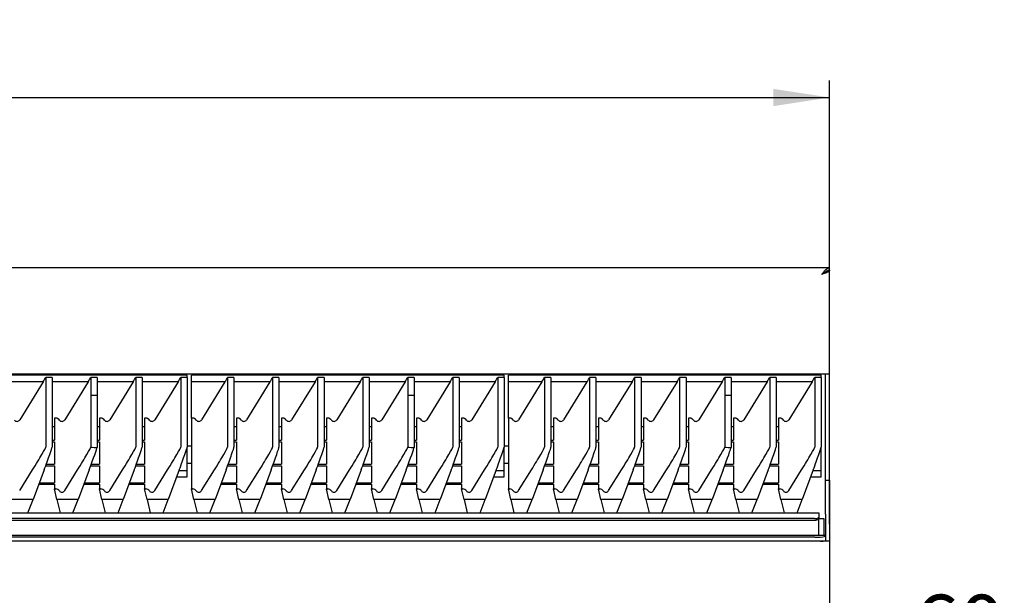
# Model space of a CAD drawing. Units: millimetres. Extents: x 5 to 415, y 5 to 292.
# Drawn here: x 105 to 163, y 106 to 140 of the extents above; entities that cross this region are included whole.
import ezdxf

# ---------------------------------------------------------------- set-up
doc = ezdxf.new("R2010")
doc.units = ezdxf.units.MM
doc.layers.add('FORMAT', color=7, linetype='Continuous')
doc.styles.add('SLDTEXTSTYLE0', font='TXT', dxfattribs={"width": 0.75})
doc.dimstyles.new('SLDDIMSTYLE0', dxfattribs={"dimtxt": 3.5, "dimasz": 3.302, "dimexe": 0, "dimexo": 0.0625, "dimgap": 0.875, "dimtad": 1, "dimdec": 1, "dimlfac": 8, "dimrnd": 1e-09, "dimzin": 12, "dimdsep": 46, "dimtxsty": 'SLDTEXTSTYLE0', "dimsah": 1, "dimcen": 0.09, "dimadec": 0, "dimazin": 3, "dimtfac": 1, "dimtdec": 1, "dimtmove": 0, "dimatfit": 0, "dimfxl": 0, "dimfrac": 2, "dimtolj": 1, "dimtzin": 12, "dimarcsym": 0})
doc.dimstyles.new('SLDDIMSTYLE1', dxfattribs={"dimtxt": 3.5, "dimasz": 3.302, "dimexe": 0, "dimexo": 0.0625, "dimgap": 0.875, "dimtad": 1, "dimdec": 1, "dimlfac": 8, "dimrnd": 1e-09, "dimzin": 12, "dimdsep": 46, "dimtxsty": 'SLDTEXTSTYLE0', "dimsah": 1, "dimcen": 0.09, "dimadec": 0, "dimazin": 3, "dimtfac": 1, "dimtdec": 1, "dimtofl": 0, "dimtmove": 0, "dimatfit": 3, "dimfxl": 0, "dimfrac": 2, "dimtolj": 1, "dimtzin": 12, "dimarcsym": 0})

# ---------------------------------------------------------------- blocks, each defined once
blk = doc.blocks.new('_D')
at = {"layer": 'FORMAT'}
for p, q in [((152.563, 107.395), (152.563, 100.202)), ((145.063, 88.787), (145.063, 102.202)), ((145.063, 101.202), (138.713, 101.202)), ((145.063, 101.202), (152.563, 101.202)), ((152.563, 101.202), (162.698, 101.202))]:
    blk.add_line(p, q, dxfattribs=at)
for points in [[(145.063, 101.202), (141.761, 101.71), (141.761, 100.694)], [(152.563, 101.202), (155.865, 100.694), (155.865, 101.71)]]:
    blk.add_solid(points, dxfattribs=at)
at = {"layer": 'FORMAT', "insert": (157.525, 105.714), "char_height": 3.5, "attachment_point": 1, "style": 'SLDTEXTSTYLE0'}
blk.add_mtext('60', dxfattribs=at)
blk = doc.blocks.new('_D_1')
at = {"layer": 'FORMAT'}
for p, q in [((40.063, 109.395), (40.063, 135.945)), ((152.563, 109.857), (152.563, 135.945)), ((40.063, 134.945), (152.563, 134.945))]:
    blk.add_line(p, q, dxfattribs=at)
for points in [[(40.063, 134.945), (43.365, 134.437), (43.365, 135.453)], [(152.563, 134.945), (149.261, 135.453), (149.261, 134.437)]]:
    blk.add_solid(points, dxfattribs=at)
at = {"layer": 'FORMAT', "insert": (93.002, 139.457), "char_height": 3.5, "attachment_point": 1, "style": 'SLDTEXTSTYLE0'}
blk.add_mtext('900', dxfattribs=at)

msp = doc.modelspace()

# ---------------------------------------------------------------- linework, layer by layer
at = {"color": 7, "linetype": 'Continuous', "lineweight": 25}
for p, q in [((40.063, 124.945), (152.563, 124.945)), ((152.487, 124.782), (152.563, 124.782)), ((152.563, 124.795), (152.563, 124.945)), ((152.563, 124.795), (152.563, 124.782)), ((152.563, 118.707), (152.563, 124.782)), ((40.625, 118.707), (152, 118.707)), ((114.813, 118.63), (96.438, 118.63)), ((114.813, 118.486), (114.813, 118.63)), ((133.438, 118.63), (115.063, 118.63)), ((115.063, 118.23), (115.063, 118.63)), ((133.438, 118.486), (133.438, 118.63)), ((152.063, 118.63), (133.688, 118.63)), ((133.688, 118.23), (133.688, 118.63)), ((152, 118.707), (152.313, 118.707)), ((152.063, 118.486), (152.063, 118.63)), ((152.313, 118.707), (152.563, 118.707)), ((152.313, 117.131), (152.313, 118.707)), ((152.563, 117.131), (152.563, 118.707)), ((106.346, 118.23), (104.229, 118.23)), ((106.346, 118.23), (104.972, 115.994)), ((106.5, 118.486), (106.5, 114.383)), ((106.875, 118.486), (106.5, 118.486)), ((106.875, 118.486), (106.875, 114.383)), ((108.992, 118.23), (106.875, 118.23)), ((108.992, 118.23), (107.618, 115.994)), ((109.146, 118.486), (109.146, 117.445)), ((109.521, 118.486), (109.146, 118.486)), ((109.521, 118.486), (109.521, 117.445)), ((111.637, 118.23), (109.521, 118.23)), ((111.637, 118.23), (110.264, 115.994)), ((111.792, 118.486), (111.792, 114.383)), ((112.167, 118.486), (111.792, 118.486)), ((112.167, 118.486), (112.167, 114.383)), ((114.283, 118.23), (112.167, 118.23)), ((114.283, 118.23), (112.91, 115.994)), ((114.438, 118.486), (114.438, 114.383)), ((114.813, 118.486), (114.438, 118.486)), ((114.813, 118.486), (114.813, 114.383)), ((117.033, 118.23), (115.063, 118.23)), ((115.063, 116.094), (115.063, 118.23)), ((117.033, 118.23), (115.66, 115.994)), ((117.188, 118.486), (117.188, 114.383)), ((117.563, 118.486), (117.188, 118.486)), ((117.563, 118.486), (117.563, 114.383)), ((119.679, 118.23), (117.563, 118.23)), ((119.679, 118.23), (118.305, 115.994)), ((119.833, 118.486), (119.833, 114.383)), ((120.208, 118.486), (119.833, 118.486)), ((120.208, 118.486), (120.208, 114.383)), ((122.325, 118.23), (120.208, 118.23)), ((122.325, 118.23), (120.951, 115.994)), ((122.479, 118.486), (122.479, 114.383)), ((122.854, 118.486), (122.479, 118.486)), ((122.854, 118.486), (122.854, 114.383)), ((124.971, 118.23), (122.854, 118.23)), ((124.971, 118.23), (123.597, 115.994)), ((125.125, 118.486), (125.125, 114.383)), ((125.5, 118.486), (125.125, 118.486)), ((125.5, 118.486), (125.5, 114.383)), ((127.617, 118.23), (125.5, 118.23)), ((127.617, 118.23), (126.243, 115.994)), ((127.771, 118.486), (127.771, 117.445)), ((128.146, 118.486), (127.771, 118.486)), ((128.146, 118.486), (128.146, 117.445)), ((130.262, 118.23), (128.146, 118.23)), ((130.262, 118.23), (128.889, 115.994)), ((130.417, 118.486), (130.417, 114.383)), ((130.792, 118.486), (130.417, 118.486)), ((130.792, 118.486), (130.792, 114.383)), ((132.908, 118.23), (130.792, 118.23)), ((132.908, 118.23), (131.535, 115.994)), ((133.063, 118.486), (133.063, 114.383)), ((133.438, 118.486), (133.063, 118.486)), ((133.438, 118.486), (133.438, 114.383)), ((135.658, 118.23), (133.688, 118.23)), ((133.688, 116.094), (133.688, 118.23)), ((135.658, 118.23), (134.285, 115.994)), ((135.813, 118.486), (135.813, 114.383)), ((136.188, 118.486), (135.813, 118.486)), ((136.188, 118.486), (136.188, 114.383)), ((138.304, 118.23), (136.188, 118.23)), ((138.304, 118.23), (136.93, 115.994)), ((138.458, 118.486), (138.458, 114.383)), ((138.833, 118.486), (138.458, 118.486)), ((138.833, 118.486), (138.833, 114.383)), ((140.95, 118.23), (138.833, 118.23)), ((140.95, 118.23), (139.576, 115.994)), ((141.104, 118.486), (141.104, 114.383)), ((141.479, 118.486), (141.104, 118.486)), ((141.479, 118.486), (141.479, 114.383)), ((143.596, 118.23), (141.479, 118.23)), ((143.596, 118.23), (142.222, 115.994)), ((143.75, 118.486), (143.75, 114.383)), ((144.125, 118.486), (143.75, 118.486)), ((144.125, 118.486), (144.125, 114.383)), ((146.242, 118.23), (144.125, 118.23)), ((146.242, 118.23), (144.868, 115.994)), ((146.396, 118.486), (146.396, 117.445)), ((146.771, 118.486), (146.396, 118.486)), ((146.771, 118.486), (146.771, 117.445)), ((148.887, 118.23), (146.771, 118.23)), ((148.887, 118.23), (147.514, 115.994)), ((149.042, 118.486), (149.042, 114.383)), ((149.417, 118.486), (149.042, 118.486)), ((149.417, 118.486), (149.417, 114.383)), ((151.533, 118.23), (149.417, 118.23)), ((151.533, 118.23), (150.16, 115.994)), ((151.688, 118.486), (151.688, 114.383)), ((152.063, 118.486), (151.688, 118.486)), ((152.063, 118.486), (152.063, 114.383)), ((109.146, 117.445), (109.146, 114.383)), ((109.146, 117.445), (109.521, 117.444)), ((109.146, 117.445), (109.521, 117.445)), ((109.521, 117.445), (109.521, 117.444)), ((109.521, 117.444), (109.521, 114.38)), ((127.771, 117.445), (127.771, 114.383)), ((127.771, 117.445), (128.146, 117.444)), ((127.771, 117.445), (128.146, 117.445)), ((128.146, 117.445), (128.146, 117.444)), ((128.146, 117.444), (128.146, 114.38)), ((146.396, 117.445), (146.396, 114.383)), ((146.396, 117.445), (146.771, 117.444)), ((146.396, 117.445), (146.771, 117.445)), ((146.771, 117.445), (146.771, 117.444)), ((146.771, 117.444), (146.771, 114.38)), ((152.313, 115.294), (152.313, 117.131)), ((152.563, 115.294), (152.563, 117.131)), ((107.021, 116.094), (107.021, 114.793)), ((107.099, 116.094), (107.021, 116.094)), ((109.667, 116.094), (109.667, 114.793)), ((109.745, 116.094), (109.667, 116.094)), ((112.313, 116.094), (112.313, 114.793)), ((112.391, 116.094), (112.313, 116.094)), ((115.141, 116.094), (115.063, 116.094)), ((115.063, 116.094), (115.063, 111.932)), ((117.787, 116.094), (117.708, 116.094)), ((117.708, 116.094), (117.708, 114.793)), ((120.354, 116.094), (120.354, 114.793)), ((120.433, 116.094), (120.354, 116.094)), ((123, 116.094), (123, 114.793)), ((123.079, 116.094), (123, 116.094)), ((125.646, 116.094), (125.646, 114.793)), ((125.724, 116.094), (125.646, 116.094)), ((128.292, 116.094), (128.292, 114.793)), ((128.37, 116.094), (128.292, 116.094)), ((130.938, 116.094), (130.938, 114.793)), ((131.016, 116.094), (130.938, 116.094)), ((133.766, 116.094), (133.688, 116.094)), ((133.688, 116.094), (133.688, 111.932)), ((136.412, 116.094), (136.333, 116.094)), ((136.333, 116.094), (136.333, 114.793)), ((138.979, 116.094), (138.979, 114.793)), ((139.058, 116.094), (138.979, 116.094)), ((141.625, 116.094), (141.625, 114.793)), ((141.704, 116.094), (141.625, 116.094)), ((144.271, 116.094), (144.271, 114.793)), ((144.349, 116.094), (144.271, 116.094)), ((146.917, 116.094), (146.917, 114.793)), ((146.995, 116.094), (146.917, 116.094)), ((149.563, 116.094), (149.563, 114.793)), ((149.641, 116.094), (149.563, 116.094)), ((107.021, 115.591), (106.875, 115.591)), ((109.667, 115.591), (109.521, 115.591)), ((112.313, 115.591), (112.167, 115.591)), ((117.708, 115.591), (117.563, 115.591)), ((120.354, 115.591), (120.208, 115.591)), ((123, 115.591), (122.854, 115.591)), ((125.646, 115.591), (125.5, 115.591)), ((128.292, 115.591), (128.146, 115.591)), ((130.938, 115.591), (130.792, 115.591)), ((136.333, 115.591), (136.188, 115.591)), ((138.979, 115.591), (138.833, 115.591)), ((141.625, 115.591), (141.479, 115.591)), ((144.271, 115.591), (144.125, 115.591)), ((146.917, 115.591), (146.771, 115.591)), ((149.563, 115.591), (149.417, 115.591)), ((152.313, 112.457), (152.313, 115.294)), ((152.563, 112.457), (152.563, 115.294)), ((106.875, 114.793), (107.021, 114.793)), ((106.875, 114.712), (107.021, 114.712)), ((107.021, 114.712), (107.021, 113.383)), ((109.521, 114.793), (109.667, 114.793)), ((109.521, 114.712), (109.667, 114.712)), ((109.667, 114.712), (109.667, 113.383)), ((112.167, 114.793), (112.313, 114.793)), ((112.167, 114.712), (112.313, 114.712)), ((112.313, 114.712), (112.313, 113.383)), ((117.563, 114.793), (117.708, 114.793)), ((117.563, 114.712), (117.708, 114.712)), ((117.708, 114.712), (117.708, 113.383)), ((120.208, 114.793), (120.354, 114.793)), ((120.208, 114.712), (120.354, 114.712)), ((120.354, 114.712), (120.354, 113.383)), ((122.854, 114.793), (123, 114.793)), ((122.854, 114.712), (123, 114.712)), ((123, 114.712), (123, 113.383)), ((125.5, 114.793), (125.646, 114.793)), ((125.5, 114.712), (125.646, 114.712)), ((125.646, 114.712), (125.646, 113.383)), ((128.146, 114.793), (128.292, 114.793)), ((128.146, 114.712), (128.292, 114.712)), ((128.292, 114.712), (128.292, 113.383)), ((130.792, 114.793), (130.938, 114.793)), ((130.792, 114.712), (130.938, 114.712)), ((130.938, 114.712), (130.938, 113.383)), ((136.188, 114.793), (136.333, 114.793)), ((136.188, 114.712), (136.333, 114.712)), ((136.333, 114.712), (136.333, 113.383)), ((138.833, 114.793), (138.979, 114.793)), ((138.833, 114.712), (138.979, 114.712)), ((138.979, 114.712), (138.979, 113.383)), ((141.479, 114.793), (141.625, 114.793)), ((141.479, 114.712), (141.625, 114.712)), ((141.625, 114.712), (141.625, 113.383)), ((144.125, 114.793), (144.271, 114.793)), ((144.125, 114.712), (144.271, 114.712)), ((144.271, 114.712), (144.271, 113.383)), ((146.771, 114.793), (146.917, 114.793)), ((146.771, 114.712), (146.917, 114.712)), ((146.917, 114.712), (146.917, 113.383)), ((149.417, 114.793), (149.563, 114.793)), ((149.417, 114.712), (149.563, 114.712)), ((149.563, 114.712), (149.563, 113.383)), ((115.063, 114.457), (114.813, 114.457)), ((114.813, 112.991), (114.813, 114.383)), ((133.688, 114.457), (133.438, 114.457)), ((133.438, 112.991), (133.438, 114.383)), ((152.063, 112.991), (152.063, 114.383)), ((114.813, 113.457), (115.063, 113.457)), ((133.438, 113.457), (133.688, 113.457)), ((104.972, 111.834), (105.728, 113.055)), ((106.412, 113.055), (105.763, 111.309)), ((106.503, 113.302), (107.021, 113.302)), ((106.533, 113.383), (107.021, 113.383)), ((107.021, 113.302), (107.021, 112.295)), ((107.618, 111.834), (108.374, 113.055)), ((109.058, 113.055), (108.409, 111.309)), ((109.149, 113.302), (109.667, 113.302)), ((109.178, 113.383), (109.667, 113.383)), ((109.667, 113.302), (109.667, 112.295)), ((110.264, 111.834), (111.02, 113.055)), ((111.704, 113.055), (111.055, 111.309)), ((111.795, 113.302), (112.313, 113.302)), ((111.824, 113.383), (112.313, 113.383)), ((112.313, 113.302), (112.313, 112.295)), ((112.91, 111.834), (113.665, 113.055)), ((114.349, 113.055), (113.701, 111.309)), ((114.813, 112.991), (114.326, 112.991)), ((114.813, 112.641), (114.813, 112.991)), ((115.66, 111.834), (116.415, 113.055)), ((117.099, 113.055), (116.451, 111.309)), ((117.191, 113.302), (117.708, 113.302)), ((117.22, 113.383), (117.708, 113.383)), ((117.708, 113.302), (117.708, 112.295)), ((118.305, 111.834), (119.061, 113.055)), ((119.745, 113.055), (119.097, 111.309)), ((119.836, 113.302), (120.354, 113.302)), ((119.866, 113.383), (120.354, 113.383)), ((120.354, 113.302), (120.354, 112.295)), ((120.951, 111.834), (121.707, 113.055)), ((122.391, 113.055), (121.743, 111.309)), ((122.482, 113.302), (123, 113.302)), ((122.512, 113.383), (123, 113.383)), ((123, 113.302), (123, 112.295)), ((123.597, 111.834), (124.353, 113.055)), ((125.037, 113.055), (124.388, 111.309)), ((125.128, 113.302), (125.646, 113.302)), ((125.158, 113.383), (125.646, 113.383)), ((125.646, 113.302), (125.646, 112.295)), ((126.243, 111.834), (126.999, 113.055)), ((127.683, 113.055), (127.034, 111.309)), ((127.774, 113.302), (128.292, 113.302)), ((127.803, 113.383), (128.292, 113.383)), ((128.292, 113.302), (128.292, 112.295)), ((128.889, 111.834), (129.645, 113.055)), ((130.329, 113.055), (129.68, 111.309)), ((130.42, 113.302), (130.938, 113.302)), ((130.449, 113.383), (130.938, 113.383)), ((130.938, 113.302), (130.938, 112.295)), ((131.535, 111.834), (132.29, 113.055)), ((132.974, 113.055), (132.326, 111.309)), ((133.438, 112.991), (132.951, 112.991)), ((133.438, 112.641), (133.438, 112.991)), ((134.285, 111.834), (135.04, 113.055)), ((135.724, 113.055), (135.076, 111.309)), ((135.816, 113.302), (136.333, 113.302)), ((135.845, 113.383), (136.333, 113.383)), ((136.333, 113.302), (136.333, 112.295)), ((136.93, 111.834), (137.686, 113.055)), ((138.37, 113.055), (137.722, 111.309)), ((138.461, 113.302), (138.979, 113.302)), ((138.491, 113.383), (138.979, 113.383)), ((138.979, 113.302), (138.979, 112.295)), ((139.576, 111.834), (140.332, 113.055)), ((141.016, 113.055), (140.368, 111.309)), ((141.107, 113.302), (141.625, 113.302)), ((141.137, 113.383), (141.625, 113.383)), ((141.625, 113.302), (141.625, 112.295)), ((142.222, 111.834), (142.978, 113.055)), ((143.662, 113.055), (143.013, 111.309)), ((143.753, 113.302), (144.271, 113.302)), ((143.783, 113.383), (144.271, 113.383)), ((144.271, 113.302), (144.271, 112.295)), ((144.868, 111.834), (145.624, 113.055)), ((146.308, 113.055), (145.659, 111.309)), ((146.399, 113.302), (146.917, 113.302)), ((146.428, 113.383), (146.917, 113.383)), ((146.917, 113.302), (146.917, 112.295)), ((147.514, 111.834), (148.27, 113.055)), ((148.954, 113.055), (148.305, 111.309)), ((149.045, 113.302), (149.563, 113.302)), ((149.074, 113.383), (149.563, 113.383)), ((149.563, 113.302), (149.563, 112.295)), ((150.16, 111.834), (150.915, 113.055)), ((151.599, 113.055), (150.951, 111.309)), ((152.063, 112.991), (151.576, 112.991)), ((152.063, 112.641), (152.063, 112.991)), ((106.13, 112.295), (107.021, 112.295)), ((108.775, 112.295), (109.667, 112.295)), ((111.421, 112.295), (112.313, 112.295)), ((114.196, 112.641), (114.813, 112.641)), ((116.817, 112.295), (117.708, 112.295)), ((119.463, 112.295), (120.354, 112.295)), ((122.109, 112.295), (123, 112.295)), ((124.755, 112.295), (125.646, 112.295)), ((127.4, 112.295), (128.292, 112.295)), ((130.046, 112.295), (130.938, 112.295)), ((132.821, 112.641), (133.438, 112.641)), ((135.442, 112.295), (136.333, 112.295)), ((138.088, 112.295), (138.979, 112.295)), ((140.734, 112.295), (141.625, 112.295)), ((143.38, 112.295), (144.271, 112.295)), ((146.025, 112.295), (146.917, 112.295)), ((148.671, 112.295), (149.563, 112.295)), ((151.446, 112.641), (152.063, 112.641)), ((152.313, 112.457), (152.563, 112.457)), ((152.313, 110.457), (152.313, 112.457)), ((152.563, 112.457), (152.563, 110.457)), ((106.1, 112.214), (107.021, 112.214)), ((107.021, 112.214), (107.021, 111.932)), ((107.163, 111.309), (107.021, 111.932)), ((107.021, 111.932), (107.099, 111.932)), ((108.746, 112.214), (109.667, 112.214)), ((109.667, 112.214), (109.667, 111.932)), ((109.808, 111.309), (109.667, 111.932)), ((109.667, 111.932), (109.745, 111.932)), ((111.391, 112.214), (112.313, 112.214)), ((112.313, 112.214), (112.313, 111.932)), ((112.454, 111.309), (112.313, 111.932)), ((112.313, 111.932), (112.391, 111.932)), ((115.204, 111.309), (115.063, 111.932)), ((115.063, 111.932), (115.141, 111.932)), ((116.787, 112.214), (117.708, 112.214)), ((117.708, 112.214), (117.708, 111.932)), ((117.85, 111.309), (117.708, 111.932)), ((117.708, 111.932), (117.787, 111.932)), ((119.433, 112.214), (120.354, 112.214)), ((120.354, 112.214), (120.354, 111.932)), ((120.496, 111.309), (120.354, 111.932)), ((120.354, 111.932), (120.433, 111.932)), ((122.079, 112.214), (123, 112.214)), ((123, 112.214), (123, 111.932)), ((123.142, 111.309), (123, 111.932)), ((123, 111.932), (123.079, 111.932)), ((124.725, 112.214), (125.646, 112.214)), ((125.646, 112.214), (125.646, 111.932)), ((125.788, 111.309), (125.646, 111.932)), ((125.646, 111.932), (125.724, 111.932)), ((127.371, 112.214), (128.292, 112.214)), ((128.292, 112.214), (128.292, 111.932)), ((128.433, 111.309), (128.292, 111.932)), ((128.292, 111.932), (128.37, 111.932)), ((130.016, 112.214), (130.938, 112.214)), ((130.938, 112.214), (130.938, 111.932)), ((131.079, 111.309), (130.938, 111.932)), ((130.938, 111.932), (131.016, 111.932)), ((133.829, 111.309), (133.688, 111.932)), ((133.688, 111.932), (133.766, 111.932)), ((135.412, 112.214), (136.333, 112.214)), ((136.333, 112.214), (136.333, 111.932)), ((136.475, 111.309), (136.333, 111.932)), ((136.333, 111.932), (136.412, 111.932)), ((138.058, 112.214), (138.979, 112.214)), ((138.979, 112.214), (138.979, 111.932)), ((139.121, 111.309), (138.979, 111.932)), ((138.979, 111.932), (139.058, 111.932)), ((140.704, 112.214), (141.625, 112.214)), ((141.625, 112.214), (141.625, 111.932)), ((141.767, 111.309), (141.625, 111.932)), ((141.625, 111.932), (141.704, 111.932)), ((143.35, 112.214), (144.271, 112.214)), ((144.271, 112.214), (144.271, 111.932)), ((144.413, 111.309), (144.271, 111.932)), ((144.271, 111.932), (144.349, 111.932)), ((145.996, 112.214), (146.917, 112.214)), ((146.917, 112.214), (146.917, 111.932)), ((147.058, 111.309), (146.917, 111.932)), ((146.917, 111.932), (146.995, 111.932)), ((148.641, 112.214), (149.563, 112.214)), ((149.563, 112.214), (149.563, 111.932)), ((149.704, 111.309), (149.563, 111.932)), ((149.563, 111.932), (149.641, 111.932)), ((105.763, 111.309), (104.517, 111.309)), ((105.458, 110.54), (105.763, 111.309)), ((108.409, 111.309), (107.163, 111.309)), ((107.163, 111.309), (107.349, 110.54)), ((108.104, 110.54), (108.409, 111.309)), ((111.055, 111.309), (109.808, 111.309)), ((109.808, 111.309), (109.995, 110.54)), ((110.75, 110.54), (111.055, 111.309)), ((113.701, 111.309), (112.454, 111.309)), ((112.454, 111.309), (112.641, 110.54)), ((113.396, 110.54), (113.701, 111.309)), ((116.451, 111.309), (115.204, 111.309)), ((115.204, 111.309), (115.391, 110.54)), ((116.146, 110.54), (116.451, 111.309)), ((119.097, 111.309), (117.85, 111.309)), ((117.85, 111.309), (118.037, 110.54)), ((118.792, 110.54), (119.097, 111.309)), ((121.743, 111.309), (120.496, 111.309)), ((120.496, 111.309), (120.683, 110.54)), ((121.437, 110.54), (121.743, 111.309)), ((124.388, 111.309), (123.142, 111.309)), ((123.142, 111.309), (123.328, 110.54)), ((124.083, 110.54), (124.388, 111.309)), ((127.034, 111.309), (125.788, 111.309)), ((125.788, 111.309), (125.974, 110.54)), ((126.729, 110.54), (127.034, 111.309)), ((129.68, 111.309), (128.433, 111.309)), ((128.433, 111.309), (128.62, 110.54)), ((129.375, 110.54), (129.68, 111.309)), ((132.326, 111.309), (131.079, 111.309)), ((131.079, 111.309), (131.266, 110.54)), ((132.021, 110.54), (132.326, 111.309)), ((135.076, 111.309), (133.829, 111.309)), ((133.829, 111.309), (134.016, 110.54)), ((134.771, 110.54), (135.076, 111.309)), ((137.722, 111.309), (136.475, 111.309)), ((136.475, 111.309), (136.662, 110.54)), ((137.417, 110.54), (137.722, 111.309)), ((140.368, 111.309), (139.121, 111.309)), ((139.121, 111.309), (139.308, 110.54)), ((140.062, 110.54), (140.368, 111.309)), ((143.013, 111.309), (141.767, 111.309)), ((141.767, 111.309), (141.953, 110.54)), ((142.708, 110.54), (143.013, 111.309)), ((145.659, 111.309), (144.413, 111.309)), ((144.413, 111.309), (144.599, 110.54)), ((145.354, 110.54), (145.659, 111.309)), ((148.305, 111.309), (147.058, 111.309)), ((147.058, 111.309), (147.245, 110.54)), ((148, 110.54), (148.305, 111.309)), ((150.951, 111.309), (149.704, 111.309)), ((149.704, 111.309), (149.891, 110.54)), ((150.646, 110.54), (150.951, 111.309)), ((40.696, 110.54), (151.929, 110.54)), ((151.929, 110.54), (151.929, 110.518)), ((151.929, 110.518), (151.929, 110.277)), ((151.679, 110.191), (40.946, 110.191)), ((151.679, 110.085), (40.946, 110.085)), ((151.929, 110.277), (151.929, 110.171)), ((151.929, 110.207), (152.219, 110.207)), ((151.929, 109.207), (151.929, 110.171)), ((152.219, 110.207), (152.219, 109.207)), ((152.313, 110.457), (152.313, 109.207)), ((152.563, 110.457), (152.563, 108.857)), ((152.563, 108.857), (40.063, 108.857)), ((152.313, 109.207), (40.313, 109.207)), ((151.688, 109.097), (40.938, 109.097)), ((152.313, 109.207), (152.313, 109.205)), ((152.313, 109.205), (152.313, 109.152)), ((152.313, 109.152), (152.313, 108.903)), ((152.313, 108.857), (152.313, 108.903)), ((152.563, 108.857), (152.563, 108.395)), ((152.563, 108.395), (152.563, 104.931))]:
    msp.add_line(p, q, dxfattribs=at)
at = {"color": 7, "linetype": 'Continuous', "lineweight": 25, "flags": 128}
for points in [[(151.679, 110.191), (151.728, 110.193), (151.774, 110.198), (151.818, 110.205), (151.856, 110.216), (151.887, 110.229), (151.91, 110.244), (151.924, 110.26), (151.929, 110.277)], [(151.929, 110.171), (151.924, 110.154), (151.91, 110.138), (151.887, 110.123), (151.856, 110.11), (151.818, 110.1), (151.774, 110.092), (151.728, 110.087), (151.679, 110.085)]]:
    msp.add_lwpolyline(points, dxfattribs=at)
at = {"color": 7, "linetype": 'Continuous', "lineweight": 25}
for centre, radius, start, end in [((107.1, 111.682), 0.25, 34.92978, 90.01795), ((107.458, 111.933), 0.188, 214.93819, 328.20028), ((109.745, 111.682), 0.25, 34.92978, 90.01795), ((110.104, 111.933), 0.188, 214.93819, 328.20028), ((112.391, 111.682), 0.25, 34.92978, 90.01795), ((112.75, 111.933), 0.188, 214.93819, 328.20028), ((115.141, 111.682), 0.25, 34.92978, 90.01795), ((115.5, 111.933), 0.188, 214.93819, 328.20028), ((117.787, 111.682), 0.25, 34.92978, 90.01795), ((118.146, 111.933), 0.188, 214.93819, 328.20028), ((120.433, 111.682), 0.25, 34.92978, 90.01795), ((120.792, 111.933), 0.188, 214.93819, 328.20028), ((123.079, 111.682), 0.25, 34.92978, 90.01795), ((123.438, 111.933), 0.188, 214.93819, 328.20028), ((125.725, 111.682), 0.25, 34.92978, 90.01795), ((126.083, 111.933), 0.188, 214.93819, 328.20028), ((128.37, 111.682), 0.25, 34.92978, 90.01795), ((128.729, 111.933), 0.188, 214.93819, 328.20028), ((131.016, 111.682), 0.25, 34.92978, 90.01795), ((131.375, 111.933), 0.188, 214.93819, 328.20028), ((133.766, 111.682), 0.25, 34.92978, 90.01795), ((134.125, 111.933), 0.188, 214.93819, 328.20028), ((136.412, 111.682), 0.25, 34.92978, 90.01795), ((136.771, 111.933), 0.188, 214.93819, 328.20028), ((139.058, 111.682), 0.25, 34.92978, 90.01795), ((139.417, 111.933), 0.188, 214.93819, 328.20028), ((141.704, 111.682), 0.25, 34.92978, 90.01795), ((142.063, 111.933), 0.188, 214.93819, 328.20028), ((144.35, 111.682), 0.25, 34.92978, 90.01795), ((144.708, 111.933), 0.188, 214.93819, 328.20028), ((146.995, 111.682), 0.25, 34.92978, 90.01795), ((147.354, 111.933), 0.188, 214.93819, 328.20028), ((149.641, 111.682), 0.25, 34.92978, 90.01795), ((150, 111.933), 0.188, 214.93819, 328.20028), ((151.843, 110.931), 1.84, 265.16619, 284.79594), ((152.049, 109.639), 0.782, 268.66072, 289.69103)]:
    msp.add_arc(centre, radius, start, end, dxfattribs=at)
for centre, major_axis, ratio, start_param, end_param in [((106.346, 118.255), (0.231, 0.375), 0.028844, 4.665686, 5.395414), ((108.992, 118.255), (0.231, 0.375), 0.028844, 4.665686, 5.395414), ((111.637, 118.255), (0.231, 0.375), 0.028844, 4.665686, 5.395414), ((114.283, 118.255), (0.231, 0.375), 0.028844, 4.665686, 5.395414), ((117.033, 118.255), (0.231, 0.375), 0.028844, 4.665686, 5.395414), ((119.679, 118.255), (0.231, 0.375), 0.028844, 4.665686, 5.395414), ((122.325, 118.255), (0.231, 0.375), 0.028844, 4.665686, 5.395414), ((124.971, 118.255), (0.231, 0.375), 0.028844, 4.665686, 5.395414), ((127.617, 118.255), (0.231, 0.375), 0.028844, 4.665686, 5.395414), ((130.262, 118.255), (0.231, 0.375), 0.028844, 4.665686, 5.395414), ((132.908, 118.255), (0.231, 0.375), 0.028844, 4.665686, 5.395414), ((135.658, 118.255), (0.231, 0.375), 0.028844, 4.665686, 5.395414), ((138.304, 118.255), (0.231, 0.375), 0.028844, 4.665686, 5.395414), ((140.95, 118.255), (0.231, 0.375), 0.028844, 4.665686, 5.395414), ((143.596, 118.255), (0.231, 0.375), 0.028844, 4.665686, 5.395414), ((146.242, 118.255), (0.231, 0.375), 0.028844, 4.665686, 5.395414), ((148.887, 118.255), (0.231, 0.375), 0.028844, 4.665686, 5.395414), ((151.533, 118.255), (0.231, 0.375), 0.028844, 4.665686, 5.395414), ((104.813, 116.094), (0, 0.189), 0.994437, 2.179042, 4.159034), ((107.099, 115.842), (0, 0.251), 0.994437, 5.320635, 6.283185), ((107.458, 116.094), (0, 0.189), 0.994437, 2.179042, 4.159034), ((109.745, 115.842), (0, 0.251), 0.994437, 5.320635, 6.283185), ((110.104, 116.094), (0, 0.189), 0.994437, 2.179042, 4.159034), ((112.391, 115.842), (0, 0.251), 0.994437, 5.320635, 6.283185), ((112.75, 116.094), (0, 0.189), 0.994437, 2.179042, 4.159034), ((115.141, 115.842), (0, 0.251), 0.994437, 5.320635, 6.283185), ((115.5, 116.094), (0, 0.189), 0.994437, 2.179042, 4.159034), ((117.787, 115.842), (0, 0.251), 0.994437, 5.320635, 6.283185), ((118.146, 116.094), (0, 0.189), 0.994437, 2.179042, 4.159034), ((120.433, 115.842), (0, 0.251), 0.994437, 5.320635, 6.283185), ((120.792, 116.094), (0, 0.189), 0.994437, 2.179042, 4.159034), ((123.079, 115.842), (0, 0.251), 0.994437, 5.320635, 6.283185), ((123.438, 116.094), (0, 0.189), 0.994437, 2.179042, 4.159034), ((125.724, 115.842), (0, 0.251), 0.994437, 5.320635, 6.283185), ((126.083, 116.094), (0, 0.189), 0.994437, 2.179042, 4.159034), ((128.37, 115.842), (0, 0.251), 0.994437, 5.320635, 6.283185), ((128.729, 116.094), (0, 0.189), 0.994437, 2.179042, 4.159034), ((131.016, 115.842), (0, 0.251), 0.994437, 5.320635, 6.283185), ((131.375, 116.094), (0, 0.189), 0.994437, 2.179042, 4.159034), ((133.766, 115.842), (0, 0.251), 0.994437, 5.320635, 6.283185), ((134.125, 116.094), (0, 0.189), 0.994437, 2.179042, 4.159034), ((136.412, 115.842), (0, 0.251), 0.994437, 5.320635, 6.283185), ((136.771, 116.094), (0, 0.189), 0.994437, 2.179042, 4.159034), ((139.058, 115.842), (0, 0.251), 0.994437, 5.320635, 6.283185), ((139.417, 116.094), (0, 0.189), 0.994437, 2.179042, 4.159034), ((141.704, 115.842), (0, 0.251), 0.994437, 5.320635, 6.283185), ((142.063, 116.094), (0, 0.189), 0.994437, 2.179042, 4.159034), ((144.349, 115.842), (0, 0.251), 0.994437, 5.320635, 6.283185), ((144.708, 116.094), (0, 0.189), 0.994437, 2.179042, 4.159034), ((146.995, 115.842), (0, 0.251), 0.994437, 5.320635, 6.283185), ((147.354, 116.094), (0, 0.189), 0.994437, 2.179042, 4.159034), ((149.641, 115.842), (0, 0.251), 0.994437, 5.320635, 6.283185), ((150, 116.094), (0, 0.189), 0.994437, 2.179042, 4.159034), ((105.728, 113.135), (0.771, 1.25), 0.028844, 4.665686, 6.236483), ((106.412, 113.135), (0.462, 1.25), 0.021012, 4.655661, 6.226458), ((108.374, 113.135), (0.771, 1.25), 0.028844, 4.665686, 6.236483), ((109.058, 113.135), (0.462, 1.25), 0.021012, 4.655661, 6.200632), ((1233.218, 113.135), (1124.072, -1.247), 0.000072, 3.141593, 3.167419), ((111.02, 113.135), (0.771, 1.25), 0.028844, 4.665686, 6.236483), ((111.704, 113.135), (0.462, 1.25), 0.021012, 4.655661, 6.226458), ((113.665, 113.135), (0.771, 1.25), 0.028844, 4.665686, 6.236483), ((114.349, 113.135), (0.462, 1.25), 0.021012, 4.655661, 6.226458), ((116.415, 113.135), (0.771, 1.25), 0.028844, 4.665686, 6.236483), ((117.099, 113.135), (0.462, 1.25), 0.021012, 4.655661, 6.226458), ((119.061, 113.135), (0.771, 1.25), 0.028844, 4.665686, 6.236483), ((119.745, 113.135), (0.462, 1.25), 0.021012, 4.655661, 6.226458), ((121.707, 113.135), (0.771, 1.25), 0.028844, 4.665686, 6.236483), ((122.391, 113.135), (0.462, 1.25), 0.021012, 4.655661, 6.226458), ((124.353, 113.135), (0.771, 1.25), 0.028844, 4.665686, 6.236483), ((125.037, 113.135), (0.462, 1.25), 0.021012, 4.655661, 6.226458), ((126.999, 113.135), (0.771, 1.25), 0.028844, 4.665686, 6.236483), ((127.683, 113.135), (0.462, 1.25), 0.021012, 4.655661, 6.200632), ((1251.843, 113.135), (1124.072, -1.247), 0.000072, 3.141593, 3.167419), ((129.645, 113.135), (0.771, 1.25), 0.028844, 4.665686, 6.236483), ((130.329, 113.135), (0.462, 1.25), 0.021012, 4.655661, 6.226458), ((132.29, 113.135), (0.771, 1.25), 0.028844, 4.665686, 6.236483), ((132.974, 113.135), (0.462, 1.25), 0.021012, 4.655661, 6.226458), ((135.04, 113.135), (0.771, 1.25), 0.028844, 4.665686, 6.236483), ((135.724, 113.135), (0.462, 1.25), 0.021012, 4.655661, 6.226458), ((137.686, 113.135), (0.771, 1.25), 0.028844, 4.665686, 6.236483), ((138.37, 113.135), (0.462, 1.25), 0.021012, 4.655661, 6.226458), ((140.332, 113.135), (0.771, 1.25), 0.028844, 4.665686, 6.236483), ((141.016, 113.135), (0.462, 1.25), 0.021012, 4.655661, 6.226458), ((142.978, 113.135), (0.771, 1.25), 0.028844, 4.665686, 6.236483), ((143.662, 113.135), (0.462, 1.25), 0.021012, 4.655661, 6.226458), ((145.624, 113.135), (0.771, 1.25), 0.028844, 4.665686, 6.236483), ((146.308, 113.135), (0.462, 1.25), 0.021012, 4.655661, 6.200632), ((1270.468, 113.135), (1124.072, -1.247), 0.000072, 3.141593, 3.167419), ((148.27, 113.135), (0.771, 1.25), 0.028844, 4.665686, 6.236483), ((148.954, 113.135), (0.462, 1.25), 0.021012, 4.655661, 6.226458), ((150.915, 113.135), (0.771, 1.25), 0.028844, 4.665686, 6.236483), ((151.599, 113.135), (0.462, 1.25), 0.021012, 4.655661, 6.226458)]:
    msp.add_ellipse(centre, major_axis=major_axis, ratio=ratio, start_param=start_param, end_param=end_param, dxfattribs=at)
for points in [[(152.1, 124.545), (152.139, 124.597), (152.216, 124.702), (152.331, 124.834), (152.447, 124.927), (152.524, 124.939), (152.563, 124.945)], [(152.1, 124.545), (152.139, 124.577), (152.216, 124.643), (152.331, 124.726), (152.447, 124.783), (152.524, 124.791), (152.563, 124.795)]]:
    msp.add_open_spline(points, degree=3, dxfattribs=at)
for points, knots in [([(152.563, 124.782), (152.558, 124.766), (152.549, 124.733), (152.469, 124.681), (152.345, 124.627), (152.213, 124.582), (152.129, 124.554), (152.1, 124.545)], [0, 0, 0, 0, 0.201002, 0.426885, 0.652785, 0.878685, 1, 1, 1, 1]), ([(152.402, 124.755), (152.399, 124.745), (152.392, 124.716), (152.333, 124.669), (152.239, 124.612), (152.154, 124.571), (152.108, 124.548), (152.1, 124.545)], [0, 0, 0, 0, 0.138535, 0.408632, 0.678729, 0.948826, 1, 1, 1, 1])]:
    msp.add_open_spline(points, degree=3, knots=knots, dxfattribs=at)

# ---------------------------------------------------------------- dimensions: what is measured, and where the dimension line sits
at = {"layer": 'FORMAT'}
for base, p1, p2, dimstyle, picture, middle in [((152.563, 134.945), (40.063, 108.395), (152.563, 108.857), 'SLDDIMSTYLE1', '_D_1', (96.881, 134.945)), ((152.563, 101.202), (145.063, 87.787), (152.563, 108.395), 'SLDDIMSTYLE0', '_D', (160.112, 101.202))]:
    dim = msp.add_linear_dim(base=base, p1=p1, p2=p2, dimstyle=dimstyle, dxfattribs=at)
    dim.commit()
    dim.dimension.update_dxf_attribs({"geometry": picture, "text_midpoint": middle, "dimtype": 160})

doc.saveas('drawing.dxf')
